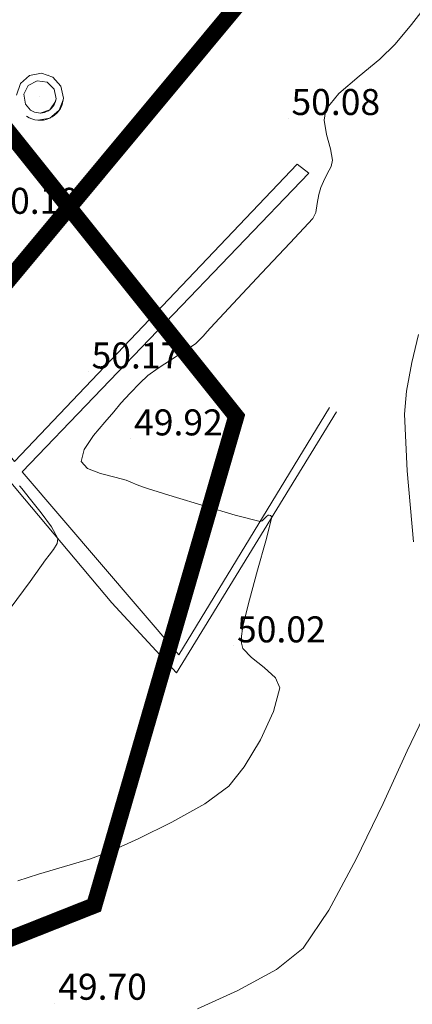
# Model space of a CAD drawing. Units: metres. Extents: x -23917 to -21370, y -285260 to -284412.
# Drawn here: x -23477 to -23465, y -284877 to -284847 of the extents above; entities that cross this region are included whole.
import ezdxf

# ---------------------------------------------------------------- set-up
doc = ezdxf.new("R2010")
doc.units = ezdxf.units.M
doc.header["$MEASUREMENT"] = 0
doc.linetypes.add('CENTER', pattern=[2, 1.25, -0.25, 0.25, -0.25])
doc.layers.add('C-50 TXT  [anotacoes]', color=7, linetype='CONTINUOUS', true_color=0x0039e6)
for name, color, linetype, lineweight, true_color in [('COTAS', 7, 'CONTINUOUS', 9, 0x999999), ('CURVAS_DE_NIVEL_MESTRAS', 7, 'CONTINUOUS', 5, 0x999999), ('CURVAS_DE_NIVEL_SECUNDARIAS', 7, 'CONTINUOUS', 5, 0xb3b3b3), ('LINES', 7, 'CONTINUOUS', 5, 0x999999), ('LOT-Limite de Implantação', 1, 'CONTINUOUS', 40, 0xff0000), ('MUROS', 7, 'CONTINUOUS', 5, 0x999999), ('POCO', 7, 'CONTINUOUS', 5, 0x999999), ('POINTS', 7, 'CONTINUOUS', 5, 0x999999)]:
    doc.layers.add(name, color=color, linetype=linetype, lineweight=lineweight, true_color=true_color)
doc.styles.add('PLOTTER_1', font='MONOTXT')

# ---------------------------------------------------------------- blocks, each defined once
blk = doc.blocks.new('3DCROSS', base_point=(0.8, 0.8))
at = {"layer": 'POINTS'}
for p, q in [((1.52, 0.8), (0, 0.8)), ((0.8, 1.52), (0.8, 0))]:
    blk.add_line(p, q, dxfattribs=at)

msp = doc.modelspace()

# ---------------------------------------------------------------- linework, layer by layer
at = {"layer": 'C-50 TXT  [anotacoes]', "color": 1, "linetype": 'CENTER', "ltscale": 0.005, "true_color": 0xff0000, "const_width": 0.5}
msp.add_lwpolyline([(-23541.6302, -284931.9208), (-23364.6864, -284719.306)], dxfattribs=at)
at = {"layer": 'CURVAS_DE_NIVEL_MESTRAS', "elevation": 50}
msp.add_lwpolyline([(-23464.317, -284845.9808), (-23464.9217, -284846.7668), (-23465.4219, -284847.3766), (-23465.8918, -284847.8295), (-23466.5309, -284848.3551), (-23467.1494, -284848.8936), (-23467.5575, -284849.3853), (-23467.6022, -284849.713), (-23467.5289, -284850.148), (-23467.4121, -284850.5906), (-23467.3473, -284850.9447), (-23467.3899, -284851.1387), (-23467.5103, -284851.3662), (-23467.6271, -284851.5952), (-23467.7078, -284851.7833), (-23467.7628, -284851.9979), (-23467.8155, -284852.2718), (-23467.8649, -284852.5469), (-23467.9516, -284852.7376), (-23468.6539, -284853.4799), (-23469.5291, -284854.4147), (-23470.4028, -284855.3508), (-23471.1001, -284856.0973), (-23471.2004, -284856.2096), (-23471.3252, -284856.3516), (-23471.4531, -284856.4898), (-23471.5628, -284856.591), (-23471.8842, -284856.8123), (-23472.2966, -284857.0753), (-23472.7073, -284857.3409), (-23473.0231, -284857.5698), (-23473.2718, -284857.8001), (-23473.5689, -284858.1058), (-23473.8557, -284858.4214), (-23474.0731, -284858.6814), (-23474.35, -284859.0028), (-23474.6982, -284859.413), (-23474.9834, -284859.839), (-23475.0706, -284860.2078), (-23474.8751, -284860.4259), (-23474.4809, -284860.579), (-23474.0379, -284860.6922), (-23473.6957, -284860.7904), (-23473.5425, -284860.8526), (-23473.3498, -284860.929), (-23473.1561, -284861.0026), (-23472.9997, -284861.0564), (-23472.2425, -284861.2907), (-23471.2922, -284861.5812), (-23470.3382, -284861.8592), (-23469.5699, -284862.0562), (-23469.5104, -284862.0356), (-23469.4448, -284861.973), (-23469.3797, -284861.9027), (-23469.3219, -284861.859), (-23469.2918, -284861.8608), (-23469.2536, -284861.877), (-23469.222, -284861.9008), (-23469.2115, -284861.9249), (-23469.3978, -284862.6521), (-23469.6489, -284863.5586), (-23469.8991, -284864.4654), (-23470.0824, -284865.1934), (-23470.1145, -284865.3663), (-23470.1407, -284865.5874), (-23470.1432, -284865.8048), (-23470.1042, -284865.9666), (-23469.8417, -284866.2418), (-23469.4505, -284866.5505), (-23469.102, -284866.8688), (-23468.9673, -284867.1726), (-23469.1657, -284867.9055), (-23469.5658, -284868.7794), (-23470.0591, -284869.6083), (-23470.5367, -284870.2059), (-23471.2756, -284870.7496), (-23472.2833, -284871.3128), (-23473.3249, -284871.8229), (-23474.1655, -284872.207), (-23474.788, -284872.4343), (-23475.5864, -284872.6747), (-23476.3877, -284872.9083), (-23477.0192, -284873.1149)], dxfattribs=at)
at = {"layer": 'CURVAS_DE_NIVEL_SECUNDARIAS', "elevation": 50.5}
msp.add_lwpolyline([(-23476.9711, -284860.9628), (-23476.9441, -284860.9916), (-23476.9173, -284861.0204), (-23476.8972, -284861.0444), (-23476.635, -284861.3774), (-23476.3011, -284861.7923), (-23475.9897, -284862.2189), (-23475.7952, -284862.5865), (-23475.8161, -284862.7384), (-23475.9234, -284862.921), (-23476.0597, -284863.0996), (-23476.1674, -284863.2393), (-23476.6474, -284863.9061), (-23477.2606, -284864.7346)], dxfattribs=at)
at = {"layer": 'CURVAS_DE_NIVEL_SECUNDARIAS'}
for points in [[(-23464.7006, -284856.3033, 49.5), (-23464.91, -284857.1707, 49.5), (-23465.0693, -284858.049, 49.5), (-23465.1328, -284858.7567, 49.5), (-23465.0514, -284860.5037, 49.5), (-23464.8614, -284862.6889, 49.5)], [(-23464.4394, -284867.8316, 49.5), (-23465.0473, -284869.1168, 49.5), (-23465.7941, -284870.7366, 49.5), (-23466.6175, -284872.4492, 49.5), (-23467.4551, -284874.0129, 49.5), (-23468.2443, -284875.1859, 49.5), (-23469.0716, -284875.8453, 49.5), (-23470.2599, -284876.484, 49.5), (-23471.4994, -284877.0577, 49.5)]]:
    msp.add_polyline3d(points, dxfattribs=at)
at = {"layer": 'LINES'}
for p, q in [((-23476.9426, -284848.5841), (-23476.6606, -284848.3397)), ((-23476.428, -284848.4977), (-23476.7003, -284848.6403)), ((-23476.6606, -284848.3397), (-23476.2945, -284848.2681)), ((-23476.1237, -284848.5412), (-23476.428, -284848.4977)), ((-23476.2945, -284848.2681), (-23475.9412, -284848.3883)), ((-23475.9412, -284848.3883), (-23475.6946, -284848.6682)), ((-23477.0656, -284848.9363), (-23476.9426, -284848.5841)), ((-23476.7003, -284848.6403), (-23476.8379, -284848.9152)), ((-23475.9023, -284848.7543), (-23476.1237, -284848.5412)), ((-23475.8471, -284849.0566), (-23475.9023, -284848.7543)), ((-23475.6946, -284848.6682), (-23475.62, -284849.0338)), ((-23476.8379, -284848.9152), (-23476.7889, -284849.2186)), ((-23475.8655, -284849.1402), (-23475.8471, -284849.0566)), ((-23475.7506, -284849.4076), (-23475.625, -284849.086)), ((-23475.62, -284849.0338), (-23475.625, -284849.086)), ((-23476.7889, -284849.2186), (-23476.6277, -284849.4027)), ((-23476.3334, -284849.4913), (-23476.0428, -284849.3912)), ((-23476.0428, -284849.3912), (-23475.8655, -284849.1402)), ((-23476.0365, -284849.6473), (-23475.7506, -284849.4076)), ((-23476.4038, -284849.7129), (-23476.0365, -284849.6473)), ((-23468.431, -284851.063), (-23477.123, -284860.212)), ((-23468.075, -284851.345), (-23468.431, -284851.063)), ((-23476.884, -284860.531), (-23468.075, -284851.345)), ((-23467.2243, -284858.6844), (-23472.146, -284866.71)), ((-23472.071, -284866.164), (-23467.4364, -284858.5521)), ((-23476.884, -284860.531), (-23472.071, -284866.164)), ((-23474.134, -284864.566), (-23477.036, -284861.108)), ((-23472.146, -284866.71), (-23474.134, -284864.566))]:
    msp.add_line(p, q, dxfattribs=at)
at = {"layer": 'LOT-Limite de Implantação', "color": 251, "true_color": 0x666666, "const_width": 0.5}
msp.add_lwpolyline([(-23454.0273, -284902.8092), (-23465.6966, -284898.9213), (-23471.1422, -284895.0334), (-23486.5591, -284892.3781), (-23497.2863, -284896.6111), (-23500.7045, -284902.0316), (-23523.2651, -284909.0299), (-23536.031, -284907.8894), (-23542.3042, -284896.0778), (-23549.49, -284884.2868), (-23560.3054, -284871.2523), (-23573.7901, -284861.7735), (-23574.126, -284852.0777), (-23518.724, -284891.343), (-23474.6717, -284873.8725), (-23470.3068, -284858.8246), (-23480.5071, -284846.0648), (-23486.5313, -284838.5289), (-23482.6524, -284837.3423), (-23463.6892, -284824.6421)], dxfattribs=at)
at = {"layer": 'MUROS'}
for points in [[(-23467.2243, -284858.6844), (-23472.146, -284866.71), (-23474.134, -284864.566), (-23477.036, -284861.108), (-23485.476, -284850.898), (-23486.9759, -284847.059), (-23481.598, -284842.153)], [(-23476.884, -284860.531), (-23468.075, -284851.345), (-23468.431, -284851.063), (-23477.123, -284860.212), (-23484.764, -284850.65)], [(-23476.884, -284860.531), (-23472.071, -284866.164), (-23467.4364, -284858.5521)]]:
    msp.add_lwpolyline(points, dxfattribs=at)
at = {"layer": 'POCO', "elevation": 50.2795}
for points in [[(-23476.755, -284849.587, 0.5606118), (-23475.625, -284849.086)], [(-23476.6277, -284849.4027, 0.5606118), (-23475.8471, -284849.0566, 1.7837655)]]:
    msp.add_lwpolyline(points, format="xyb", dxfattribs=at)

# ---------------------------------------------------------------- block references
at = {"layer": 'POINTS', "xscale": 0.00015, "yscale": 0.00015, "zscale": 0.00015}
for p in [(-23476.08, -284848.316, 50.31), (-23476.3432, -284848.991, 50.2795), (-23475.8471, -284849.0566, 50.283), (-23475.625, -284849.086, 50.283), (-23476.6277, -284849.4027, 50.2595), (-23476.755, -284849.587, 50.249), (-23468.709, -284849.651, 50.084), (-23468.431, -284851.063, 50.15), (-23468.075, -284851.345, 50.057), (-23474.855, -284857.45, 50.171), (-23467.4364, -284858.5521, 49.762), (-23467.2243, -284858.6844, 49.7623), (-23473.547, -284859.51, 49.92), (-23476.884, -284860.531, 50.065), (-23474.134, -284864.566, 50.259), (-23470.383, -284865.878, 50.025), (-23472.071, -284866.164, 50.279), (-23472.146, -284866.71, 50.351), (-23475.88, -284876.874, 49.702)]:
    msp.add_blockref('3DCROSS', p, dxfattribs=at)

# ---------------------------------------------------------------- texts
at = {"layer": 'COTAS', "style": 'PLOTTER_1'}
for s, p in [('50.08', (-23468.609, -284849.551)), ('50.10', (-23477.865, -284852.592)), ('50.17', (-23474.755, -284857.35)), ('49.92', (-23473.447, -284859.41)), ('50.02', (-23470.283, -284865.778)), ('49.70', (-23475.78, -284876.774))]:
    msp.add_text(s, height=0.8, rotation=0.00002, dxfattribs=at).set_placement(p)

doc.saveas('drawing.dxf')
